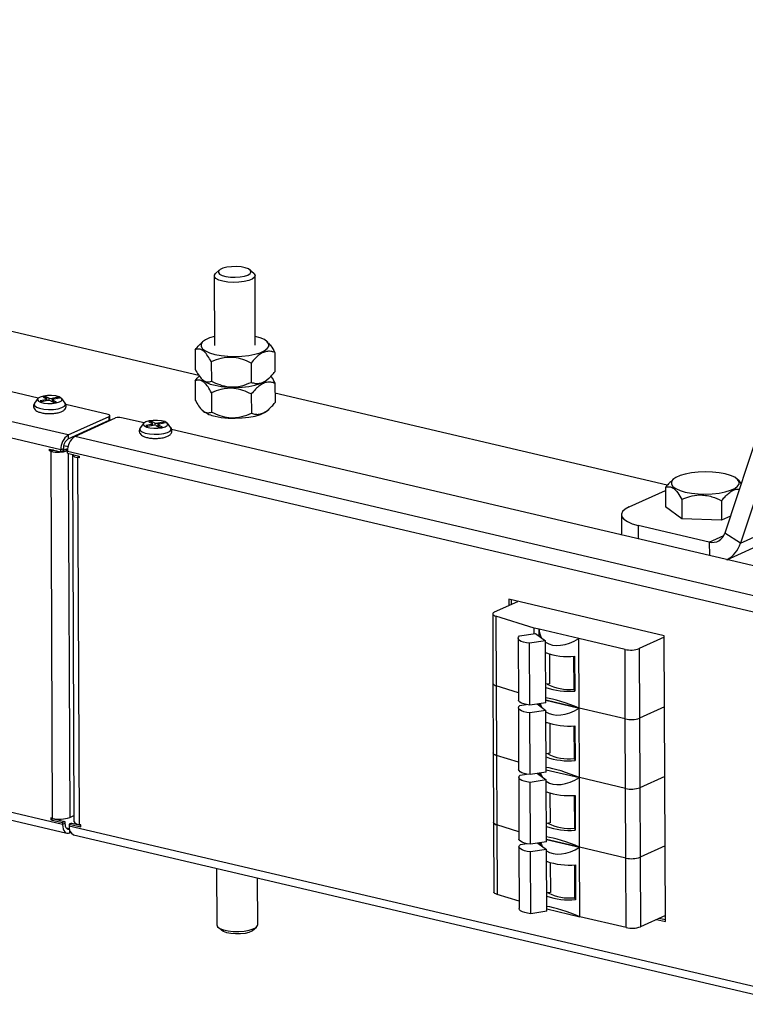
# Model space of a CAD drawing. Units: millimetres. Extents: x -645 to 1720, y -53 to 1019.
# Drawn here: x 862 to 1040, y 747 to 988 of the extents above; entities that cross this region are included whole.
import ezdxf

# ---------------------------------------------------------------- set-up
doc = ezdxf.new("R2010")
doc.units = ezdxf.units.MM

msp = doc.modelspace()

# ---------------------------------------------------------------- linework, layer by layer
at = {"color": 7, "linetype": 'Continuous', "lineweight": 25}
for p, q in [((906.105, 901.039), (535.017, 988.064)), ((874.104, 886.485), (470.67, 981.095)), ((872.35, 882.85), (468.917, 977.46)), ((866.798, 895.484), (683.958, 938.362)), ((909.828, 925.403), (909.898, 908.394)), ((911.07, 926.806), (910.135, 925.971)), ((919.517, 926.01), (918.575, 926.837)), ((919.898, 908.435), (919.828, 925.444)), ((907.094, 909.325), (906.606, 908.889)), ((922.948, 909.167), (922.695, 909.389)), ((905.144, 907.3), (905.163, 902.575)), ((924.664, 906.695), (924.684, 901.97)), ((909.128, 904.379), (909.148, 899.655)), ((918.888, 904.077), (918.908, 899.352)), ((905.175, 899.74), (905.195, 895.016)), ((906.936, 900.054), (907.133, 899.881)), ((922.734, 899.945), (923.222, 900.381)), ((924.696, 899.135), (924.715, 894.41)), ((867.972, 895.782), (868.655, 895.921)), ((868.655, 895.921), (869.489, 895.478)), ((868.855, 895.305), (868.655, 895.921)), ((909.159, 896.82), (909.179, 892.095)), ((918.919, 896.517), (918.939, 891.793)), ((1020.682, 874.169), (924.706, 896.677)), ((866.703, 895.381), (865.874, 894.267)), ((868.641, 895.113), (867.275, 894.835)), ((867.275, 894.835), (867.693, 894.613)), ((869.058, 894.891), (867.693, 894.613)), ((867.972, 895.782), (868.807, 895.339)), ((868.882, 894.856), (868.88, 895.254)), ((868.993, 894.878), (868.88, 895.227)), ((869.745, 894.84), (870.579, 894.396)), ((871.542, 895.704), (870.177, 895.426)), ((870.354, 895.063), (870.357, 894.514)), ((870.428, 894.979), (871.262, 894.535)), ((870.579, 894.396), (871.262, 894.535)), ((871.959, 895.482), (870.594, 895.204)), ((871.349, 895.358), (871.542, 895.704)), ((871.542, 895.704), (871.959, 895.482)), ((873.368, 894.298), (872.53, 895.405)), ((873.368, 894.298), (873.347, 894.324)), ((883.888, 891.476), (873.548, 893.901)), ((884.304, 890.268), (884.3, 891.213)), ((906.967, 892.494), (907.164, 892.321)), ((922.765, 892.386), (923.253, 892.822)), ((874.104, 886.485), (884.108, 891.019)), ((874.108, 885.54), (884.112, 890.074)), ((875.721, 886.106), (885.725, 890.64)), ((884.112, 890.074), (884.108, 891.019)), ((892.669, 889.416), (887.122, 890.717)), ((892.574, 889.314), (891.745, 888.2)), ((894.512, 889.046), (893.147, 888.768)), ((893.147, 888.768), (893.564, 888.546)), ((894.929, 888.824), (893.564, 888.546)), ((893.844, 889.715), (894.527, 889.854)), ((893.844, 889.715), (894.678, 889.272)), ((894.527, 889.854), (895.361, 889.411)), ((894.726, 889.238), (894.527, 889.854)), ((894.753, 888.788), (894.751, 889.187)), ((894.864, 888.811), (894.752, 889.159)), ((895.617, 888.772), (896.451, 888.329)), ((897.413, 889.637), (896.048, 889.359)), ((896.226, 888.996), (896.228, 888.447)), ((896.299, 888.911), (897.133, 888.468)), ((897.831, 889.415), (896.465, 889.137)), ((897.221, 889.291), (897.413, 889.637)), ((897.413, 889.637), (897.831, 889.415)), ((899.239, 888.231), (898.401, 889.338)), ((1043.505, 888.897), (1034.756, 862.505)), ((874.104, 886.485), (874.108, 885.54)), ((878.37, 887.306), (878.129, 887.363)), ((896.451, 888.329), (897.133, 888.468)), ((899.239, 888.231), (899.219, 888.257)), ((1082.258, 844.955), (899.419, 887.833)), ((1047.31, 886.39), (1038.561, 859.998)), ((872.727, 791.191), (469.294, 885.801)), ((1279.154, 791.495), (875.721, 886.106)), ((470.375, 883.681), (873.808, 789.07)), ((869.522, 883.041), (872.352, 882.377)), ((869.524, 882.569), (869.522, 883.041)), ((870.112, 882.835), (869.524, 882.569)), ((869.928, 882.474), (869.524, 882.569)), ((870.517, 882.741), (869.928, 882.474)), ((870.298, 792.705), (869.928, 882.474)), ((870.112, 882.835), (870.112, 882.903)), ((870.517, 882.741), (870.112, 882.835)), ((870.314, 882.788), (870.412, 882.832)), ((870.412, 882.832), (870.402, 882.828)), ((872.938, 883.117), (872.35, 882.85)), ((872.352, 882.377), (872.35, 882.85)), ((872.94, 882.644), (872.352, 882.377)), ((872.94, 882.644), (872.938, 883.117)), ((874.091, 883.59), (873.016, 883.842)), ((873.311, 882.895), (874.022, 883.217)), ((1277.4, 787.86), (873.967, 882.471)), ((873.969, 881.998), (873.967, 882.471)), ((873.969, 881.998), (876.798, 881.335)), ((875.162, 881.719), (875.532, 791.976)), ((876.396, 880.957), (876.766, 791.188)), ((876.8, 880.862), (876.396, 880.957)), ((876.798, 881.335), (876.8, 880.862)), ((1022.178, 875.66), (1021.69, 875.224)), ((1037.975, 875.551), (1037.778, 875.724)), ((1011.389, 868.926), (1020.23, 872.934)), ((1020.227, 873.635), (1020.247, 868.91)), ((1024.212, 870.714), (1024.231, 865.99)), ((1033.972, 870.412), (1033.991, 865.687)), ((1038.561, 859.998), (1062.102, 870.667)), ((1024.231, 865.99), (1020.247, 868.91)), ((1009.474, 866.989), (1009.493, 862.264)), ((1033.991, 865.687), (1024.231, 865.99)), ((1036.133, 866.658), (1033.991, 865.687)), ((1035.247, 855.98), (1058.619, 866.572)), ((1009.524, 862.012), (1009.493, 862.264)), ((1030.97, 860.287), (1013.589, 864.363)), ((1038.561, 859.998), (1034.756, 862.505)), ((978.454, 843.208), (984.129, 845.78)), ((1019.943, 837.381), (981.944, 846.292)), ((981.944, 846.292), (981.95, 844.792)), ((982.539, 845.059), (982.534, 846.154)), ((977.975, 842.723), (978.045, 825.715)), ((988.116, 839.246), (978.749, 842.135)), ((978.749, 842.135), (978.82, 825.127)), ((989.329, 838.962), (988.116, 839.246)), ((988.122, 837.856), (988.116, 839.246)), ((999.03, 836.687), (989.329, 838.962)), ((989.335, 837.287), (989.329, 838.962)), ((984.191, 836.776), (984.254, 821.657)), ((984.556, 837.325), (988.485, 837.91)), ((990.921, 836.125), (986.991, 835.539)), ((988.485, 837.91), (990.921, 836.125)), ((990.983, 821.006), (990.921, 836.125)), ((1010.349, 834.032), (999.03, 836.687)), ((999.1, 819.678), (999.03, 836.687)), ((1019.944, 836.991), (1013.842, 834.225)), ((1020.231, 767.456), (1019.943, 837.381)), ((987.053, 820.42), (986.991, 835.539)), ((1010.419, 817.024), (1010.349, 834.032)), ((1013.842, 834.225), (1013.912, 817.216)), ((991.269, 833.111), (990.934, 833.061)), ((991.848, 832.924), (991.878, 825.637)), ((997.781, 832.341), (997.814, 824.332)), ((998.012, 832.352), (998.047, 823.848)), ((978.045, 825.715), (978.115, 808.706)), ((984.246, 823.453), (978.82, 825.127)), ((984.246, 823.453), (978.82, 825.127)), ((978.82, 825.127), (978.89, 808.118)), ((991.878, 825.637), (990.965, 825.501)), ((997.814, 824.332), (998.047, 823.848)), ((990.981, 821.582), (999.1, 819.678)), ((999.1, 819.678), (990.981, 821.582)), ((984.262, 819.767), (984.324, 804.648)), ((984.626, 820.316), (986.177, 820.547)), ((990.983, 821.006), (987.053, 820.42)), ((990.991, 819.116), (987.061, 818.53)), ((988.847, 820.687), (990.991, 819.116)), ((989.406, 820.278), (989.404, 820.77)), ((991.053, 803.997), (990.991, 819.116)), ((1010.419, 817.024), (999.1, 819.678)), ((1010.419, 817.024), (999.1, 819.678)), ((999.171, 802.669), (999.1, 819.678)), ((1020.014, 819.982), (1013.912, 817.216)), ((1020.014, 819.982), (1013.912, 817.216)), ((987.124, 803.411), (987.061, 818.53)), ((1010.489, 800.015), (1010.419, 817.024)), ((1013.912, 817.216), (1013.982, 800.207)), ((991.339, 816.102), (991.004, 816.052)), ((991.918, 815.915), (991.948, 808.628)), ((997.851, 815.332), (997.884, 807.323)), ((998.082, 815.344), (998.117, 806.839)), ((978.115, 808.706), (978.185, 791.697)), ((984.316, 806.444), (978.89, 808.118)), ((978.89, 808.118), (978.96, 791.109)), ((991.948, 808.628), (991.035, 808.492)), ((997.884, 807.323), (998.117, 806.839)), ((991.051, 804.573), (999.171, 802.669)), ((984.332, 802.758), (984.394, 787.639)), ((984.696, 803.307), (986.247, 803.538)), ((991.053, 803.997), (987.124, 803.411)), ((991.061, 802.107), (987.131, 801.521)), ((988.917, 803.679), (991.061, 802.107)), ((989.476, 803.269), (989.474, 803.761)), ((991.123, 786.988), (991.061, 802.107)), ((1010.489, 800.015), (999.171, 802.669)), ((999.241, 785.66), (999.171, 802.669)), ((1020.085, 802.973), (1013.982, 800.207)), ((987.194, 786.402), (987.131, 801.521)), ((1010.559, 783.006), (1010.489, 800.015)), ((1013.982, 800.207), (1014.052, 783.199)), ((991.409, 799.093), (991.074, 799.043)), ((991.988, 798.906), (992.018, 791.619)), ((997.921, 798.323), (997.954, 790.314)), ((998.152, 798.335), (998.187, 789.83)), ((870.298, 792.705), (869.894, 792.799)), ((869.894, 792.799), (869.896, 792.327)), ((870.484, 792.594), (869.896, 792.327)), ((870.484, 792.664), (870.484, 792.594)), ((870.484, 792.594), (873.314, 791.93)), ((874.489, 792.936), (875.526, 793.406)), ((869.896, 792.327), (872.726, 791.663)), ((873.314, 791.93), (872.726, 791.663)), ((872.726, 791.663), (872.727, 791.191)), ((873.316, 791.458), (872.727, 791.191)), ((873.314, 791.93), (873.316, 791.458)), ((874.931, 791.551), (874.342, 791.284)), ((874.342, 791.284), (874.344, 790.812)), ((874.342, 791.284), (877.172, 790.62)), ((874.931, 791.551), (877.17, 791.026)), ((876.755, 791.123), (876.853, 791.167)), ((877.17, 791.093), (876.766, 791.188)), ((877.172, 790.62), (877.17, 791.093)), ((978.185, 791.697), (978.255, 774.688)), ((984.386, 789.435), (978.96, 791.109)), ((984.386, 789.435), (978.96, 791.109)), ((978.96, 791.109), (979.03, 774.1)), ((992.018, 791.619), (991.105, 791.483)), ((997.954, 790.314), (998.187, 789.83)), ((874.505, 789.156), (874.716, 789.252)), ((875.425, 788.691), (1052.238, 747.226)), ((991.121, 787.564), (999.241, 785.66)), ((999.241, 785.66), (991.121, 787.564)), ((984.402, 785.749), (984.464, 770.63)), ((984.766, 786.298), (986.317, 786.529)), ((991.123, 786.988), (987.194, 786.402)), ((988.987, 786.67), (991.131, 785.098)), ((989.546, 786.26), (989.544, 786.753)), ((1010.559, 783.006), (999.241, 785.66)), ((1010.559, 783.006), (999.241, 785.66)), ((999.311, 768.651), (999.241, 785.66)), ((1020.155, 785.964), (1014.052, 783.199)), ((1020.155, 785.964), (1014.052, 783.199)), ((991.131, 785.098), (987.201, 784.512)), ((987.264, 769.393), (987.201, 784.512)), ((991.193, 769.979), (991.131, 785.098)), ((1010.629, 765.997), (1010.559, 783.006)), ((1014.052, 783.199), (1014.122, 766.19)), ((910.425, 780.483), (910.482, 766.653)), ((991.479, 782.084), (991.144, 782.034)), ((992.058, 781.897), (992.088, 774.611)), ((997.991, 781.314), (998.024, 773.305)), ((998.222, 781.326), (998.257, 772.821)), ((920.482, 766.694), (920.435, 778.136)), ((984.457, 772.426), (979.03, 774.1)), ((992.088, 774.611), (991.175, 774.474)), ((998.024, 773.305), (998.257, 772.821)), ((991.193, 769.979), (987.264, 769.393)), ((991.191, 770.555), (999.311, 768.651)), ((1010.629, 765.997), (999.311, 768.651)), ((1020.225, 768.956), (1014.122, 766.19)), ((910.794, 766.088), (911.736, 765.26)), ((919.241, 765.291), (920.175, 766.127)), ((1018.046, 767.968), (1020.231, 767.456)), ((1020.229, 767.861), (1018.634, 768.235))]:
    msp.add_line(p, q, dxfattribs=at)
at = {"color": 8, "linetype": 'Continuous', "lineweight": 25}
for p, q in [((868.642, 894.807), (868.641, 895.113)), ((869.492, 894.907), (869.489, 895.478)), ((870.177, 895.426), (870.18, 894.608)), ((870.428, 894.979), (870.43, 894.475)), ((894.513, 888.74), (894.512, 889.046)), ((895.363, 888.84), (895.361, 889.411)), ((896.048, 889.359), (896.051, 888.541)), ((896.299, 888.911), (896.301, 888.408)), ((871.153, 882.642), (871.128, 882.664)), ((873.311, 882.895), (873.973, 882.739)), ((874.122, 881.962), (874.489, 792.936)), ((876.799, 881.14), (876.396, 880.957)), ((876.548, 881.365), (876.548, 881.393)), ((1013.589, 864.363), (1013.602, 861.056)), ((1030.97, 860.287), (1034.491, 861.883)), ((1030.97, 860.287), (1030.984, 856.98)), ((874.404, 790.124), (873.646, 790.302)), ((1047.672, 750.164), (874.344, 790.812)), ((874.505, 789.156), (874.502, 789.726))]:
    msp.add_line(p, q, dxfattribs=at)
at = {"color": 7, "linetype": 'Continuous', "lineweight": 25, "flags": 128}
for points in [[(911.169, 925.824), (911.81, 925.497), (912.719, 925.248), (913.815, 925.098), (915, 925.062), (916.17, 925.141), (917.221, 925.329), (918.058, 925.61), (918.609, 925.958), (918.822, 926.343), (918.681, 926.73), (918.197, 927.085), (917.414, 927.376), (916.4, 927.578), (915.246, 927.672), (914.055, 927.65), (912.932, 927.515), (911.977, 927.278), (911.276, 926.96), (910.889, 926.589), (910.853, 926.199), (911.169, 925.824)], [(910.259, 924.743), (909.881, 925.169), (909.869, 925.615), (910.135, 925.971)], [(919.517, 926.01), (919.632, 925.896), (919.828, 925.455), (919.654, 925.013), (919.122, 924.601), (918.271, 924.25), (917.165, 923.986), (915.886, 923.828), (914.528, 923.789), (913.193, 923.872), (911.979, 924.069), (910.976, 924.367), (910.259, 924.743)], [(909.889, 910.568), (908.724, 910.214), (907.701, 909.751), (906.993, 909.229), (906.63, 908.671), (906.628, 908.102), (906.988, 907.547), (907.694, 907.03), (908.714, 906.573), (910.005, 906.197)], [(910.005, 906.197), (911.51, 905.918), (913.162, 905.747), (914.891, 905.694), (916.62, 905.759), (918.274, 905.941), (919.78, 906.23), (921.073, 906.615), (922.096, 907.079), (922.804, 907.601), (923.167, 908.158), (923.168, 908.727), (922.809, 909.282), (922.103, 909.8), (921.083, 910.256), (919.889, 910.609)], [(910.036, 898.637), (911.541, 898.358), (913.193, 898.188), (914.922, 898.134), (916.651, 898.2), (918.305, 898.381), (919.811, 898.671), (921.104, 899.056), (922.127, 899.519), (922.734, 899.945)], [(910.036, 898.637), (911.541, 898.358), (913.193, 898.188), (914.922, 898.134), (916.651, 898.2), (918.305, 898.381), (919.811, 898.671), (921.104, 899.056), (922.127, 899.519), (922.734, 899.945)], [(871.181, 894.327), (871.963, 894.555), (872.461, 894.856), (872.616, 895.194), (872.41, 895.528), (871.867, 895.816), (871.052, 896.026), (870.064, 896.131), (869.023, 896.119), (868.053, 895.991), (867.272, 895.762), (866.773, 895.461), (866.618, 895.123), (866.825, 894.79), (867.368, 894.501), (868.182, 894.291), (869.17, 894.186), (870.212, 894.199), (871.181, 894.327)], [(868.641, 895.113), (868.719, 895.133), (868.784, 895.157), (868.834, 895.185), (868.866, 895.215), (868.88, 895.247), (868.874, 895.279), (868.849, 895.31), (868.807, 895.339)], [(870.594, 895.204), (870.516, 895.185), (870.45, 895.16), (870.401, 895.133), (870.368, 895.102), (870.355, 895.07), (870.361, 895.038), (870.385, 895.007), (870.428, 894.979)], [(884.108, 891.019), (884.208, 891.075), (884.272, 891.136), (884.299, 891.199), (884.288, 891.263), (884.238, 891.325), (884.153, 891.383), (884.035, 891.433), (883.888, 891.476)], [(910.067, 891.078), (911.572, 890.799), (913.225, 890.628), (914.953, 890.575), (916.682, 890.64), (918.336, 890.822), (919.842, 891.111), (921.135, 891.496), (922.158, 891.96), (922.765, 892.386)], [(884.304, 890.268), (884.303, 890.254), (884.276, 890.191), (884.211, 890.13), (884.112, 890.074)], [(897.053, 888.26), (897.834, 888.488), (898.332, 888.789), (898.488, 889.127), (898.281, 889.46), (897.738, 889.749), (896.924, 889.959), (895.936, 890.064), (894.894, 890.052), (893.925, 889.923), (893.143, 889.695), (892.645, 889.394), (892.49, 889.056), (892.696, 888.723), (893.239, 888.434), (894.054, 888.224), (895.041, 888.119), (896.083, 888.131), (897.053, 888.26)], [(894.512, 889.046), (894.59, 889.066), (894.656, 889.09), (894.705, 889.118), (894.737, 889.148), (894.751, 889.18), (894.745, 889.212), (894.721, 889.243), (894.678, 889.272)], [(896.465, 889.137), (896.387, 889.117), (896.322, 889.093), (896.272, 889.065), (896.24, 889.035), (896.226, 889.003), (896.232, 888.971), (896.257, 888.94), (896.299, 888.911)], [(872.94, 882.767), (873.05, 882.798), (873.311, 882.895)], [(1025.088, 872.532), (1026.593, 872.253), (1028.246, 872.082), (1029.974, 872.029), (1031.703, 872.094), (1033.357, 872.275), (1034.863, 872.565), (1036.156, 872.95), (1037.179, 873.414), (1037.887, 873.936), (1038.25, 874.493), (1038.252, 875.062), (1037.892, 875.617), (1037.186, 876.134), (1036.166, 876.591), (1034.875, 876.967), (1033.371, 877.247), (1031.718, 877.417), (1029.989, 877.47), (1028.26, 877.405), (1026.607, 877.224), (1025.1, 876.934), (1023.808, 876.549), (1022.785, 876.086), (1022.076, 875.564), (1021.713, 875.006), (1021.712, 874.437), (1022.072, 873.882), (1022.777, 873.365), (1023.798, 872.908), (1025.088, 872.532)], [(1011.389, 868.926), (1010.396, 868.37), (1009.752, 867.761), (1009.482, 867.125), (1009.596, 866.485), (1010.089, 865.866), (1010.943, 865.292), (1012.124, 864.784), (1013.589, 864.363)], [(978.454, 843.208), (978.223, 843.081), (978.065, 842.943), (977.985, 842.798), (977.985, 842.651), (978.065, 842.507), (978.223, 842.37), (978.454, 842.245), (978.749, 842.135)], [(986.991, 835.539), (986.215, 835.647), (985.528, 835.806), (984.959, 836.009), (984.536, 836.247), (984.276, 836.51), (984.191, 836.785), (984.286, 837.061), (984.556, 837.325)], [(978.82, 825.127), (978.524, 825.236), (978.293, 825.361), (978.135, 825.498), (978.055, 825.642), (978.045, 825.715)], [(978.045, 825.715), (978.055, 825.642), (978.135, 825.498), (978.293, 825.361), (978.524, 825.236), (978.82, 825.127)], [(987.053, 820.42), (986.277, 820.528), (985.59, 820.687), (985.022, 820.89), (984.598, 821.128), (984.338, 821.391), (984.254, 821.657)], [(987.061, 818.53), (986.285, 818.638), (985.598, 818.797), (985.029, 819), (984.606, 819.239), (984.346, 819.501), (984.262, 819.777), (984.356, 820.052), (984.626, 820.316)], [(978.89, 808.118), (978.594, 808.227), (978.363, 808.352), (978.205, 808.489), (978.125, 808.633), (978.115, 808.706)], [(978.115, 808.706), (978.125, 808.633), (978.205, 808.489), (978.363, 808.352), (978.594, 808.227), (978.89, 808.118)], [(987.124, 803.411), (986.347, 803.519), (985.66, 803.678), (985.092, 803.881), (984.668, 804.12), (984.408, 804.382), (984.324, 804.648)], [(987.131, 801.521), (986.355, 801.629), (985.668, 801.788), (985.099, 801.991), (984.676, 802.23), (984.416, 802.492), (984.332, 802.768), (984.426, 803.043), (984.696, 803.307)], [(872.727, 791.191), (872.764, 790.653), (872.866, 790.167), (873.031, 789.751), (873.253, 789.421), (873.522, 789.189), (873.828, 789.066), (874.16, 789.055), (874.505, 789.156)], [(873.316, 791.458), (873.34, 791.099), (873.409, 790.775), (873.519, 790.497), (873.666, 790.277), (873.846, 790.123), (874.05, 790.041), (874.271, 790.033), (874.415, 790.067)], [(875.532, 791.976), (875.568, 791.824), (875.716, 791.639), (875.972, 791.466), (876.327, 791.314), (876.766, 791.188)], [(978.96, 791.109), (978.664, 791.218), (978.434, 791.343), (978.276, 791.48), (978.195, 791.624), (978.185, 791.697)], [(978.185, 791.697), (978.195, 791.624), (978.276, 791.48), (978.434, 791.343), (978.664, 791.218), (978.96, 791.109)], [(987.194, 786.402), (986.418, 786.51), (985.73, 786.669), (985.162, 786.872), (984.738, 787.111), (984.478, 787.373), (984.394, 787.639)], [(987.201, 784.512), (986.425, 784.62), (985.738, 784.779), (985.17, 784.982), (984.746, 785.221), (984.486, 785.483), (984.402, 785.759), (984.496, 786.034), (984.766, 786.298)], [(979.03, 774.1), (978.734, 774.209), (978.504, 774.334), (978.346, 774.471), (978.265, 774.615), (978.255, 774.688)], [(987.264, 769.393), (986.488, 769.501), (985.8, 769.66), (985.232, 769.863), (984.808, 770.102), (984.549, 770.364), (984.464, 770.63)], [(910.482, 766.653), (910.483, 766.642), (910.679, 766.202), (911.232, 765.797), (912.1, 765.457), (913.219, 765.207), (914.505, 765.066), (915.865, 765.044), (917.195, 765.143), (918.399, 765.356), (919.387, 765.666), (920.085, 766.051), (920.441, 766.483), (920.482, 766.694)], [(919.241, 765.291), (919.035, 765.138), (918.333, 764.82), (917.379, 764.583), (916.256, 764.447), (915.065, 764.426), (913.911, 764.52), (912.897, 764.722), (912.114, 765.013), (911.736, 765.26)]]:
    msp.add_lwpolyline(points, dxfattribs=at)
at = {"color": 8, "linetype": 'Continuous', "lineweight": 25, "flags": 128}
for points in [[(865.874, 894.267), (865.776, 894.068), (865.869, 893.674), (866.329, 893.311), (867.112, 893.013), (868.141, 892.81), (869.314, 892.721), (870.518, 892.756), (871.634, 892.911)], [(871.634, 892.911), (872.553, 893.171), (873.185, 893.51), (873.468, 893.895), (873.375, 894.288), (873.368, 894.298)], [(891.745, 888.2), (891.647, 888.001), (891.74, 887.607), (892.201, 887.244), (892.984, 886.946), (894.012, 886.743), (895.186, 886.654), (896.389, 886.689), (897.505, 886.844)], [(897.505, 886.844), (898.424, 887.104), (899.057, 887.442), (899.34, 887.828), (899.247, 888.221), (899.239, 888.231)]]:
    msp.add_lwpolyline(points, dxfattribs=at)
at = {"color": 7, "linetype": 'Continuous', "lineweight": 25}
for centre, radius, start, end in [((911.211, 905.39), 6.854, 233.4943, 260.13321), ((869.316, 893.725), 1.195, 68.92585, 102.45842), ((869.919, 896.593), 1.195, 248.92585, 282.45842), ((911.242, 897.831), 6.854, 233.4943, 260.13321), ((886.556, 888.278), 2.504, 76.93362, 109.38611), ((895.187, 887.658), 1.195, 68.92585, 102.45842), ((895.79, 890.525), 1.195, 248.92585, 282.45842), ((876.458, 883.108), 4.116, 124.88547, 183.60101), ((875.677, 883.289), 2.744, 124.88547, 183.60101), ((878.075, 882.729), 4.116, 124.88547, 183.60101), ((871.639, 889.983), 7.702, 257.1698, 287.61452), ((871.581, 887.498), 4.875, 257.38912, 266.22315), ((876.441, 882.41), 1.453, 208.40519, 268.22456), ((877.294, 883.02), 1.816, 241.81972, 254.15298), ((1031.727, 863.335), 3.141, 256.0534, 344.6745), ((1032.212, 861.864), 6.618, 297.25604, 343.62543), ((1011.764, 840.129), 6.259, 256.93362, 289.38611), ((996.528, 849.168), 16.881, 250.60837, 275.04251), ((996.564, 840.681), 16.898, 250.66059, 275.03443), ((996.528, 835.615), 11.356, 242.44333, 276.498), ((1011.834, 823.12), 6.259, 256.93362, 289.38611), ((996.598, 832.159), 16.881, 250.60837, 275.04251), ((996.634, 823.672), 16.898, 250.66059, 275.03443), ((996.599, 818.607), 11.356, 242.44333, 276.498), ((1011.904, 806.111), 6.259, 256.93362, 289.38611), ((996.668, 815.15), 16.881, 250.60837, 275.04251), ((871.996, 800.021), 7.511, 256.93362, 289.38611), ((876.324, 790.485), 2.006, 170.61694, 243.38588), ((996.704, 806.663), 16.898, 250.66059, 275.03443), ((996.669, 801.598), 11.356, 242.44333, 276.498), ((1011.974, 789.102), 6.259, 256.93362, 289.38611), ((996.738, 798.141), 16.881, 250.60837, 275.04251), ((996.774, 789.655), 16.898, 250.66059, 275.03443), ((996.739, 784.589), 11.356, 242.44333, 276.498), ((1012.044, 772.094), 6.259, 256.93362, 289.38611)]:
    msp.add_arc(centre, radius, start, end, dxfattribs=at)
for centre, major_axis, ratio, start_param, end_param in [((996.816, 841.86), (6.638, 5.384), 0.6437357, 2.6767854, 3.0527621), ((996.816, 841.86), (6.638, 5.384), 0.6437357, 3.3252029, 4.5313758), ((996.91, 819.181), (7.498, -2.832), 0.1590093, 1.3348066, 2.5409796), ((996.886, 824.851), (6.638, 5.384), 0.6437357, 2.8728069, 3.0527621), ((996.886, 824.851), (6.638, 5.384), 0.6437357, 3.3252029, 4.5313758), ((996.98, 802.172), (7.498, -2.832), 0.1590093, 1.3348066, 2.5409796), ((996.956, 807.842), (6.638, 5.384), 0.6437357, 2.8728069, 3.0527621), ((996.956, 807.842), (6.638, 5.384), 0.6437357, 3.3252029, 4.5313758), ((997.05, 785.163), (7.498, -2.832), 0.1590093, 1.3348066, 2.5409796), ((997.026, 790.833), (6.638, 5.384), 0.6437357, 2.8728069, 3.0527621), ((997.026, 790.833), (6.638, 5.384), 0.6437357, 3.3252029, 4.5313758), ((997.12, 768.154), (7.498, -2.832), 0.1590093, 1.3348066, 2.5409796)]:
    msp.add_ellipse(centre, major_axis=major_axis, ratio=ratio, start_param=start_param, end_param=end_param, dxfattribs=at)
for points, knots in [([(905.144, 907.3), (905.475, 907.711), (905.954, 908.304), (906.47, 908.742), (906.629, 908.876)], [0, 0, 0, 0, 0.6929031, 1, 1, 1, 1]), ([(922.884, 909.097), (923.161, 908.86), (923.785, 908.328), (924.35, 907.278), (924.664, 906.695)], [0, 0, 0, 0, 0.4444781, 1, 1, 1, 1]), ([(909.128, 904.379), (908.854, 904.87), (908.296, 905.869), (907.264, 907.118), (906.16, 907.63), (905.456, 907.401), (905.144, 907.3)], [0, 0, 0, 0, 0.2164589, 0.4403187, 0.7519065, 1, 1, 1, 1]), ([(924.664, 906.695), (924.412, 906.772), (923.843, 906.945), (922.905, 906.984), (921.877, 906.735), (920.86, 906.126), (919.857, 905.243), (919.222, 904.478), (918.888, 904.077)], [0, 0, 0, 0, 0.1384695, 0.3119917, 0.4850959, 0.6507736, 0.8167724, 1, 1, 1, 1]), ([(918.888, 904.077), (918.218, 904.388), (916.856, 905.022), (914.33, 905.594), (911.624, 905.38), (909.895, 904.687), (909.128, 904.379)], [0, 0, 0, 0, 0.2164589, 0.4403187, 0.7519065, 1, 1, 1, 1]), ([(905.163, 902.575), (905.438, 902.084), (905.995, 901.086), (907.027, 899.837), (908.131, 899.324), (908.835, 899.553), (909.148, 899.655)], [0, 0, 0, 0, 0.2164589, 0.4403187, 0.7519065, 1, 1, 1, 1]), ([(905.175, 899.74), (905.505, 900.159), (905.868, 900.62), (906.259, 900.963), (906.295, 900.994)], [0, 0, 0, 0, 0.9081561, 1, 1, 1, 1]), ([(918.908, 899.352), (919.243, 899.254), (919.878, 899.07), (920.884, 899.088), (921.896, 899.405), (922.929, 900.081), (923.862, 900.972), (924.433, 901.665), (924.684, 901.97)], [0, 0, 0, 0, 0.1832089, 0.3465656, 0.5149013, 0.6852299, 0.8615446, 1, 1, 1, 1]), ([(923.646, 900.814), (923.676, 900.785), (924.048, 900.425), (924.385, 899.753), (924.696, 899.135)], [0, 0, 0, 0, 0.0803647, 1, 1, 1, 1]), ([(909.159, 896.82), (908.885, 897.311), (908.327, 898.31), (907.295, 899.558), (906.191, 900.071), (905.487, 899.842), (905.175, 899.74)], [0, 0, 0, 0, 0.2164589, 0.4403187, 0.7519065, 1, 1, 1, 1]), ([(909.148, 899.655), (909.817, 899.343), (911.18, 898.709), (913.706, 898.138), (916.412, 898.351), (918.141, 899.045), (918.908, 899.352)], [0, 0, 0, 0, 0.2164589, 0.4403187, 0.7519065, 1, 1, 1, 1]), ([(924.696, 899.135), (924.443, 899.212), (923.874, 899.386), (922.936, 899.424), (921.908, 899.176), (920.892, 898.567), (919.888, 897.684), (919.253, 896.919), (918.919, 896.517)], [0, 0, 0, 0, 0.1384695, 0.3119917, 0.4850959, 0.6507736, 0.8167724, 1, 1, 1, 1]), ([(918.919, 896.517), (918.25, 896.829), (916.887, 897.463), (914.361, 898.034), (911.655, 897.821), (909.926, 897.127), (909.159, 896.82)], [0, 0, 0, 0, 0.2164589, 0.4403187, 0.7519065, 1, 1, 1, 1]), ([(865.919, 894.291), (865.835, 894.183), (865.642, 893.934), (865.588, 893.376), (865.805, 892.848), (866.203, 892.456), (866.776, 892.139), (867.6, 891.883), (868.64, 891.735), (869.439, 891.683), (869.84, 891.712), (869.883, 891.715)], [0, 0, 0, 0, 0.07957692, 0.18338656, 0.28745691, 0.39099893, 0.5159333, 0.67473747, 0.83074964, 0.98177049, 1, 1, 1, 1]), ([(871.452, 891.881), (871.615, 891.918), (872.107, 892.029), (872.741, 892.281), (873.276, 892.663), (873.607, 893.175), (873.648, 893.764), (873.497, 894.169), (873.346, 894.311), (873.321, 894.335)], [0, 0, 0, 0, 0.11258695, 0.33850518, 0.52552918, 0.67749411, 0.82422559, 0.96983098, 1, 1, 1, 1]), ([(905.195, 895.016), (905.469, 894.525), (906.026, 893.526), (907.059, 892.278), (908.162, 891.765), (908.867, 891.994), (909.179, 892.095)], [0, 0, 0, 0, 0.2164589, 0.4403187, 0.7519065, 1, 1, 1, 1]), ([(918.939, 891.793), (919.274, 891.695), (919.909, 891.51), (920.915, 891.529), (921.927, 891.845), (922.96, 892.521), (923.893, 893.412), (924.464, 894.106), (924.715, 894.41)], [0, 0, 0, 0, 0.1832089, 0.3465656, 0.5149013, 0.6852299, 0.8615446, 1, 1, 1, 1]), ([(869.883, 891.715), (870.202, 891.729), (870.751, 891.753), (871.245, 891.843), (871.452, 891.881)], [0, 0, 0, 0, 0.579904, 1, 1, 1, 1]), ([(909.179, 892.095), (909.848, 891.784), (911.211, 891.15), (913.737, 890.578), (916.443, 890.792), (918.172, 891.485), (918.939, 891.793)], [0, 0, 0, 0, 0.2164589, 0.4403187, 0.7519065, 1, 1, 1, 1]), ([(891.79, 888.224), (891.707, 888.116), (891.514, 887.866), (891.459, 887.308), (891.677, 886.781), (892.075, 886.388), (892.648, 886.072), (893.471, 885.816), (894.511, 885.668), (895.31, 885.616), (895.711, 885.645), (895.754, 885.648)], [0, 0, 0, 0, 0.0795769, 0.1833866, 0.2874569, 0.3909989, 0.5159333, 0.6747375, 0.8307496, 0.9817705, 1, 1, 1, 1]), ([(897.323, 885.814), (897.487, 885.851), (897.979, 885.962), (898.613, 886.214), (899.147, 886.595), (899.479, 887.108), (899.519, 887.697), (899.368, 888.101), (899.218, 888.244), (899.192, 888.268)], [0, 0, 0, 0, 0.112587, 0.3385052, 0.5255292, 0.6774941, 0.8242256, 0.969831, 1, 1, 1, 1]), ([(895.754, 885.648), (896.073, 885.662), (896.623, 885.685), (897.116, 885.776), (897.323, 885.814)], [0, 0, 0, 0, 0.579904, 1, 1, 1, 1]), ([(1021.714, 875.215), (1021.469, 874.996), (1020.956, 874.536), (1020.478, 873.944), (1020.227, 873.635)], [0, 0, 0, 0, 0.4769599, 1, 1, 1, 1]), ([(1038.731, 874.656), (1038.489, 875.03), (1038.236, 875.42), (1037.98, 875.538), (1037.969, 875.543)], [0, 0, 0, 0, 0.9585756, 1, 1, 1, 1]), ([(1020.227, 873.635), (1020.499, 873.726), (1021.052, 873.911), (1022.08, 873.649), (1023.186, 872.541), (1023.897, 871.275), (1024.212, 870.714)], [0, 0, 0, 0, 0.21645886, 0.44031872, 0.75190646, 1, 1, 1, 1]), ([(1024.212, 870.714), (1024.879, 870.985), (1026.237, 871.534), (1028.758, 871.949), (1031.467, 871.568), (1033.202, 870.767), (1033.972, 870.412)], [0, 0, 0, 0, 0.2164589, 0.4403187, 0.7519065, 1, 1, 1, 1]), ([(1033.972, 870.412), (1034.223, 870.717), (1034.788, 871.404), (1035.722, 872.294), (1036.747, 872.966), (1037.629, 873.268), (1038.135, 873.259), (1038.32, 873.256)], [0, 0, 0, 0, 0.18546616, 0.41788193, 0.64973788, 0.8716467, 1, 1, 1, 1])]:
    msp.add_open_spline(points, degree=3, knots=knots, dxfattribs=at)

doc.saveas('drawing.dxf')
